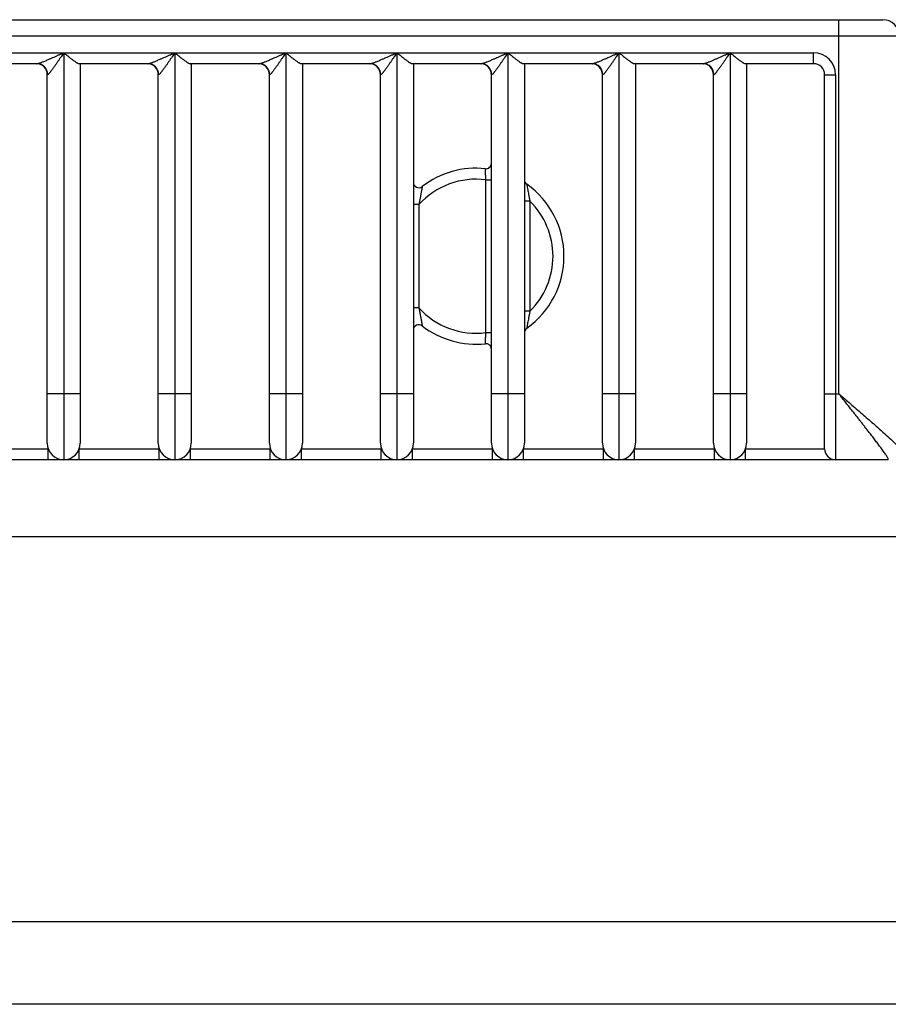
# Model space of a CAD drawing. Units: millimetres. Extents: x -4224 to 4766, y -4147 to 2029.
# Drawn here: x -2525 to -2446, y 673 to 762 of the extents above; entities that cross this region are included whole.
import ezdxf

# ---------------------------------------------------------------- set-up
doc = ezdxf.new("R2010")
doc.units = ezdxf.units.MM

msp = doc.modelspace()

# ---------------------------------------------------------------- linework, layer by layer
at = {"color": 7, "linetype": 'Continuous', "lineweight": 25}
for p, q in [((-2591.739, 762.12), (-2450.739, 762.12)), ((-2450.739, 760.62), (-2450.739, 762.12)), ((-2450.739, 762.12), (-2446.739, 762.12)), ((-2450.739, 760.62), (-2591.739, 760.62)), ((-2450.739, 728.12), (-2450.739, 760.62)), ((-2445.239, 760.62), (-2450.739, 760.62)), ((-2531.339, 759.12), (-2521.239, 759.12)), ((-2521.239, 759.12), (-2521.239, 728.12)), ((-2521.239, 759.12), (-2511.139, 759.12)), ((-2511.139, 759.12), (-2511.139, 728.12)), ((-2511.139, 759.12), (-2501.039, 759.12)), ((-2501.039, 759.12), (-2501.039, 728.12)), ((-2501.039, 759.12), (-2490.939, 759.12)), ((-2490.939, 759.12), (-2490.939, 728.12)), ((-2490.939, 759.12), (-2480.839, 759.12)), ((-2480.839, 759.12), (-2470.739, 759.12)), ((-2480.839, 759.12), (-2480.839, 728.12)), ((-2470.739, 759.12), (-2470.739, 728.12)), ((-2470.739, 759.12), (-2460.639, 759.12)), ((-2460.639, 759.12), (-2460.639, 728.12)), ((-2460.639, 759.12), (-2453.039, 759.12)), ((-2453.039, 758.12), (-2453.039, 759.12)), ((-2523.689, 758.12), (-2529.925, 758.12)), ((-2513.589, 758.12), (-2519.825, 758.12)), ((-2519.739, 758.12), (-2519.739, 728.12)), ((-2503.489, 758.12), (-2509.725, 758.12)), ((-2509.639, 758.12), (-2509.639, 728.12)), ((-2493.389, 758.12), (-2499.625, 758.12)), ((-2499.539, 758.12), (-2499.539, 728.12)), ((-2483.289, 758.12), (-2489.525, 758.12)), ((-2489.439, 758.12), (-2489.439, 728.12)), ((-2473.189, 758.12), (-2479.425, 758.12)), ((-2479.339, 758.12), (-2479.339, 728.12)), ((-2463.089, 758.12), (-2469.325, 758.12)), ((-2469.239, 758.12), (-2469.239, 728.12)), ((-2453.039, 758.12), (-2459.225, 758.12)), ((-2459.139, 758.12), (-2459.139, 728.12)), ((-2522.739, 728.12), (-2522.739, 757.12)), ((-2522.709, 757.12), (-2522.739, 757.12)), ((-2512.639, 728.12), (-2512.639, 757.12)), ((-2512.609, 757.12), (-2512.639, 757.12)), ((-2502.539, 728.12), (-2502.539, 757.12)), ((-2502.509, 757.12), (-2502.539, 757.12)), ((-2492.439, 728.12), (-2492.439, 757.12)), ((-2492.409, 757.12), (-2492.439, 757.12)), ((-2482.339, 728.12), (-2482.339, 757.12)), ((-2482.309, 757.12), (-2482.339, 757.12)), ((-2472.239, 728.12), (-2472.239, 757.12)), ((-2472.209, 757.12), (-2472.239, 757.12)), ((-2462.139, 728.12), (-2462.139, 757.12)), ((-2462.109, 757.12), (-2462.139, 757.12)), ((-2452.039, 728.12), (-2452.039, 757.12)), ((-2452.039, 757.12), (-2451.039, 757.12)), ((-2451.039, 757.12), (-2451.039, 728.12)), ((-2482.839, 747.562), (-2482.339, 747.562)), ((-2482.839, 733.678), (-2482.839, 747.562)), ((-2478.839, 745.619), (-2479.339, 745.619)), ((-2478.839, 745.619), (-2478.839, 735.621)), ((-2488.939, 745.306), (-2489.439, 745.306)), ((-2488.939, 745.306), (-2488.939, 735.934)), ((-2488.939, 735.934), (-2489.439, 735.934)), ((-2478.839, 735.621), (-2479.339, 735.621)), ((-2482.839, 733.678), (-2482.339, 733.678)), ((-2522.739, 723.62), (-2522.739, 728.12)), ((-2521.239, 728.12), (-2522.739, 728.12)), ((-2521.239, 728.12), (-2521.239, 722.12)), ((-2519.739, 728.12), (-2521.239, 728.12)), ((-2519.739, 728.12), (-2519.739, 723.62)), ((-2512.639, 723.62), (-2512.639, 728.12)), ((-2511.139, 728.12), (-2512.639, 728.12)), ((-2511.139, 728.12), (-2511.139, 722.12)), ((-2509.639, 728.12), (-2511.139, 728.12)), ((-2509.639, 728.12), (-2509.639, 723.62)), ((-2501.039, 728.12), (-2502.539, 728.12)), ((-2502.539, 723.62), (-2502.539, 728.12)), ((-2501.039, 728.12), (-2501.039, 722.12)), ((-2499.539, 728.12), (-2501.039, 728.12)), ((-2499.539, 728.12), (-2499.539, 723.62)), ((-2492.439, 723.62), (-2492.439, 728.12)), ((-2490.939, 728.12), (-2492.439, 728.12)), ((-2489.439, 728.12), (-2490.939, 728.12)), ((-2490.939, 728.12), (-2490.939, 722.12)), ((-2489.439, 728.12), (-2489.439, 723.62)), ((-2482.339, 723.62), (-2482.339, 728.12)), ((-2480.839, 728.12), (-2482.339, 728.12)), ((-2480.839, 728.12), (-2480.839, 722.12)), ((-2479.339, 728.12), (-2480.839, 728.12)), ((-2479.339, 728.12), (-2479.339, 723.62)), ((-2472.239, 723.62), (-2472.239, 728.12)), ((-2470.739, 728.12), (-2472.239, 728.12)), ((-2470.739, 728.12), (-2470.739, 722.12)), ((-2469.239, 728.12), (-2470.739, 728.12)), ((-2469.239, 728.12), (-2469.239, 723.62)), ((-2460.639, 728.12), (-2462.139, 728.12)), ((-2462.139, 723.62), (-2462.139, 728.12)), ((-2460.639, 728.12), (-2460.639, 722.12)), ((-2459.139, 728.12), (-2460.639, 728.12)), ((-2459.139, 728.12), (-2459.139, 723.62)), ((-2452.039, 723.12), (-2452.039, 728.12)), ((-2452.039, 728.12), (-2451.039, 728.12)), ((-2451.039, 728.12), (-2451.039, 722.12)), ((-2451.039, 728.12), (-2450.739, 728.12)), ((-2529.925, 723.12), (-2522.654, 723.12)), ((-2522.654, 722.12), (-2522.654, 723.12)), ((-2519.825, 722.12), (-2519.825, 723.12)), ((-2519.825, 723.12), (-2512.554, 723.12)), ((-2512.554, 722.12), (-2512.554, 723.12)), ((-2509.725, 722.12), (-2509.725, 723.12)), ((-2509.725, 723.12), (-2502.454, 723.12)), ((-2502.454, 722.12), (-2502.454, 723.12)), ((-2499.625, 722.12), (-2499.625, 723.12)), ((-2499.625, 723.12), (-2492.354, 723.12)), ((-2492.354, 722.12), (-2492.354, 723.12)), ((-2489.525, 722.12), (-2489.525, 723.12)), ((-2489.525, 723.12), (-2482.254, 723.12)), ((-2482.254, 722.12), (-2482.254, 723.12)), ((-2479.425, 722.12), (-2479.425, 723.12)), ((-2479.425, 723.12), (-2472.154, 723.12)), ((-2472.154, 722.12), (-2472.154, 723.12)), ((-2469.325, 722.12), (-2469.325, 723.12)), ((-2469.325, 723.12), (-2462.054, 723.12)), ((-2462.054, 722.12), (-2462.054, 723.12)), ((-2459.225, 722.12), (-2459.225, 723.12)), ((-2459.225, 723.12), (-2452.039, 723.12)), ((-2522.654, 722.12), (-2529.925, 722.12)), ((-2512.554, 722.12), (-2519.825, 722.12)), ((-2502.454, 722.12), (-2509.725, 722.12)), ((-2492.354, 722.12), (-2499.625, 722.12)), ((-2482.254, 722.12), (-2489.525, 722.12)), ((-2472.154, 722.12), (-2479.425, 722.12)), ((-2462.054, 722.12), (-2469.325, 722.12)), ((-2451.039, 722.12), (-2459.225, 722.12)), ((-2446.239, 722.12), (-2451.039, 722.12)), ((-2446.239, 722.12), (-2446.239, 722.15)), ((-2349.812, 715.12), (-2579.812, 715.12)), ((-2349.812, 680.12), (-2579.812, 680.12)), ((-2349.812, 672.62), (-2579.812, 672.62))]:
    msp.add_line(p, q, dxfattribs=at)
for centre, radius, start, end in [((-2446.739, 760.62), 1.5, 360, 90), ((-2453.039, 757.12), 2, 0, 90), ((-2523.739, 757.12), 1, 0, 90), ((-2523.699, 757.13), 0.99, 359.42128, 89.40934), ((-2513.639, 757.12), 1, 360, 90), ((-2513.599, 757.13), 0.99, 359.42128, 89.40934), ((-2503.539, 757.12), 1, 360, 90), ((-2503.499, 757.13), 0.99, 359.42128, 89.40934), ((-2493.439, 757.12), 1, 0, 90), ((-2493.399, 757.13), 0.99, 359.42128, 89.40934), ((-2483.339, 757.12), 1, 0, 90), ((-2483.299, 757.13), 0.99, 359.42128, 89.40934), ((-2473.239, 757.12), 1, 0, 90), ((-2473.199, 757.13), 0.99, 359.42128, 89.40934), ((-2463.139, 757.12), 1, 0, 90), ((-2463.099, 757.13), 0.99, 359.42128, 89.40934), ((-2453.039, 757.12), 1, 360, 90), ((-2483.739, 740.62), 8, 83.92199, 127.71721), ((-2482.839, 749.072), 0.5, 263.92199, 0), ((-2488.939, 747.344), 0.5, 180, 307.71721), ((-2483.739, 740.62), 7, 82.61295, 137.97537), ((-2478.839, 747.565), 0.5, 180, 234.79732), ((-2483.739, 740.62), 8, 305.20268, 54.79732), ((-2483.739, 740.62), 7, 314.427, 45.573), ((-2483.739, 740.62), 7, 222.02463, 277.38705), ((-2488.939, 733.896), 0.5, 52.28279, 180), ((-2483.739, 740.62), 8, 232.28279, 276.07801), ((-2478.839, 733.674), 0.5, 125.20268, 180), ((-2482.839, 732.167), 0.5, 0, 96.07801), ((-2521.239, 723.62), 1.5, 180, 270), ((-2521.239, 723.62), 1.5, 270, 0), ((-2511.139, 723.62), 1.5, 180, 270), ((-2511.139, 723.62), 1.5, 270, 0), ((-2501.039, 723.62), 1.5, 180, 270), ((-2501.039, 723.62), 1.5, 270, 0), ((-2490.939, 723.62), 1.5, 180, 270), ((-2490.939, 723.62), 1.5, 270, 0), ((-2480.839, 723.62), 1.5, 180, 270), ((-2480.839, 723.62), 1.5, 270, 0), ((-2470.739, 723.62), 1.5, 180, 270), ((-2470.739, 723.62), 1.5, 270, 360), ((-2460.639, 723.62), 1.5, 180, 270), ((-2460.639, 723.62), 1.5, 270, 360), ((-2451.039, 723.12), 1, 180, 270)]:
    msp.add_arc(centre, radius, start, end, dxfattribs=at)
for points, knots in [([(-2523.689, 758.12), (-2523.68, 758.12), (-2523.661, 758.121), (-2523.627, 758.127), (-2523.587, 758.136), (-2523.543, 758.148), (-2523.488, 758.164), (-2523.422, 758.186), (-2523.346, 758.213), (-2523.267, 758.243), (-2523.166, 758.282), (-2523.041, 758.332), (-2522.893, 758.393), (-2522.74, 758.458), (-2522.598, 758.519), (-2522.469, 758.574), (-2522.315, 758.642), (-2522.12, 758.727), (-2521.883, 758.832), (-2521.659, 758.932), (-2521.447, 759.027), (-2521.312, 759.087), (-2521.242, 759.118), (-2521.239, 759.12)], [0, 0, 0, 0, 0.023072, 0.046382, 0.070314, 0.09441, 0.120669, 0.15481, 0.189155, 0.223984, 0.25893, 0.317923, 0.377213, 0.437194, 0.497339, 0.541058, 0.584818, 0.672586, 0.761117, 0.849855, 0.923171, 0.996586, 1, 1, 1, 1]), ([(-2521.239, 759.12), (-2521.241, 759.117), (-2521.282, 759.056), (-2521.364, 758.935), (-2521.49, 758.746), (-2521.624, 758.548), (-2521.765, 758.339), (-2521.906, 758.132), (-2522.031, 757.952), (-2522.138, 757.798), (-2522.229, 757.67), (-2522.319, 757.546), (-2522.395, 757.445), (-2522.455, 757.367), (-2522.503, 757.308), (-2522.549, 757.253), (-2522.586, 757.212), (-2522.614, 757.183), (-2522.644, 757.154), (-2522.679, 757.127), (-2522.699, 757.122), (-2522.709, 757.12)], [0, 0, 0, 0, 0.003047, 0.075312, 0.147722, 0.233658, 0.319874, 0.407094, 0.494739, 0.553035, 0.611546, 0.670922, 0.730719, 0.765159, 0.799756, 0.834971, 0.870476, 0.890723, 0.911057, 0.954833, 1, 1, 1, 1]), ([(-2521.239, 759.12), (-2521.237, 759.118), (-2521.189, 759.078), (-2521.093, 759.001), (-2520.953, 758.886), (-2520.812, 758.773), (-2520.682, 758.668), (-2520.562, 758.574), (-2520.453, 758.49), (-2520.345, 758.409), (-2520.227, 758.324), (-2520.125, 758.255), (-2520.04, 758.203), (-2519.968, 758.163), (-2519.891, 758.128), (-2519.847, 758.122), (-2519.825, 758.12)], [0, 0, 0, 0, 0.003623, 0.087945, 0.172717, 0.258961, 0.345751, 0.415624, 0.485865, 0.557424, 0.629529, 0.730172, 0.781633, 0.833498, 0.915468, 1, 1, 1, 1]), ([(-2513.589, 758.12), (-2513.58, 758.12), (-2513.561, 758.121), (-2513.527, 758.127), (-2513.487, 758.136), (-2513.443, 758.148), (-2513.388, 758.164), (-2513.322, 758.186), (-2513.246, 758.213), (-2513.167, 758.243), (-2513.066, 758.282), (-2512.941, 758.332), (-2512.793, 758.393), (-2512.64, 758.458), (-2512.498, 758.519), (-2512.369, 758.574), (-2512.215, 758.642), (-2512.02, 758.727), (-2511.783, 758.832), (-2511.559, 758.932), (-2511.347, 759.027), (-2511.212, 759.087), (-2511.142, 759.118), (-2511.139, 759.12)], [0, 0, 0, 0, 0.0230724, 0.0463821, 0.0703139, 0.0944103, 0.1206686, 0.1548097, 0.1891546, 0.2239841, 0.2589297, 0.3179229, 0.3772133, 0.4371945, 0.4973386, 0.5410578, 0.5848183, 0.6725864, 0.7611172, 0.8498552, 0.9231713, 0.9965862, 1, 1, 1, 1]), ([(-2511.139, 759.12), (-2511.141, 759.117), (-2511.182, 759.056), (-2511.264, 758.935), (-2511.39, 758.746), (-2511.524, 758.548), (-2511.665, 758.339), (-2511.806, 758.132), (-2511.931, 757.952), (-2512.038, 757.798), (-2512.129, 757.67), (-2512.219, 757.546), (-2512.295, 757.445), (-2512.355, 757.367), (-2512.403, 757.308), (-2512.449, 757.253), (-2512.486, 757.212), (-2512.514, 757.183), (-2512.544, 757.154), (-2512.579, 757.127), (-2512.599, 757.122), (-2512.609, 757.12)], [0, 0, 0, 0, 0.003047, 0.075312, 0.147722, 0.233658, 0.319874, 0.407094, 0.494739, 0.553035, 0.611546, 0.670922, 0.730719, 0.765159, 0.799756, 0.834971, 0.870476, 0.890723, 0.911057, 0.954833, 1, 1, 1, 1]), ([(-2511.139, 759.12), (-2511.137, 759.118), (-2511.089, 759.078), (-2510.993, 759.001), (-2510.853, 758.886), (-2510.712, 758.773), (-2510.582, 758.668), (-2510.462, 758.574), (-2510.353, 758.49), (-2510.245, 758.409), (-2510.127, 758.324), (-2510.025, 758.255), (-2509.94, 758.203), (-2509.868, 758.163), (-2509.791, 758.128), (-2509.747, 758.122), (-2509.725, 758.12)], [0, 0, 0, 0, 0.003623, 0.087945, 0.172717, 0.258961, 0.345751, 0.415624, 0.485865, 0.557424, 0.629529, 0.730172, 0.781633, 0.833498, 0.915468, 1, 1, 1, 1]), ([(-2503.489, 758.12), (-2503.48, 758.12), (-2503.461, 758.121), (-2503.427, 758.127), (-2503.387, 758.136), (-2503.343, 758.148), (-2503.288, 758.164), (-2503.222, 758.186), (-2503.146, 758.213), (-2503.067, 758.243), (-2502.966, 758.282), (-2502.841, 758.332), (-2502.693, 758.393), (-2502.54, 758.458), (-2502.398, 758.519), (-2502.269, 758.574), (-2502.115, 758.642), (-2501.92, 758.727), (-2501.683, 758.832), (-2501.459, 758.932), (-2501.247, 759.027), (-2501.112, 759.087), (-2501.042, 759.118), (-2501.039, 759.12)], [0, 0, 0, 0, 0.023072, 0.046382, 0.070314, 0.09441, 0.120669, 0.15481, 0.189155, 0.223984, 0.25893, 0.317923, 0.377213, 0.437194, 0.497339, 0.541058, 0.584818, 0.672586, 0.761117, 0.849855, 0.923171, 0.996586, 1, 1, 1, 1]), ([(-2501.039, 759.12), (-2501.041, 759.117), (-2501.082, 759.056), (-2501.164, 758.935), (-2501.29, 758.746), (-2501.424, 758.548), (-2501.565, 758.339), (-2501.706, 758.132), (-2501.831, 757.952), (-2501.938, 757.798), (-2502.029, 757.67), (-2502.119, 757.546), (-2502.195, 757.445), (-2502.255, 757.367), (-2502.303, 757.308), (-2502.349, 757.253), (-2502.386, 757.212), (-2502.414, 757.183), (-2502.444, 757.154), (-2502.479, 757.127), (-2502.499, 757.122), (-2502.509, 757.12)], [0, 0, 0, 0, 0.003047, 0.075312, 0.147722, 0.233658, 0.319874, 0.407094, 0.494739, 0.553035, 0.611546, 0.670922, 0.730719, 0.765159, 0.799756, 0.834971, 0.870476, 0.890723, 0.911057, 0.954833, 1, 1, 1, 1]), ([(-2501.039, 759.12), (-2501.037, 759.118), (-2500.989, 759.078), (-2500.893, 759.001), (-2500.753, 758.886), (-2500.612, 758.773), (-2500.482, 758.668), (-2500.362, 758.574), (-2500.253, 758.49), (-2500.145, 758.409), (-2500.027, 758.324), (-2499.925, 758.255), (-2499.84, 758.203), (-2499.768, 758.163), (-2499.691, 758.128), (-2499.647, 758.122), (-2499.625, 758.12)], [0, 0, 0, 0, 0.003623, 0.087945, 0.172717, 0.258961, 0.345751, 0.415624, 0.485865, 0.557424, 0.629529, 0.730172, 0.781633, 0.833498, 0.915468, 1, 1, 1, 1]), ([(-2493.389, 758.12), (-2493.38, 758.12), (-2493.361, 758.121), (-2493.327, 758.127), (-2493.287, 758.136), (-2493.243, 758.148), (-2493.188, 758.164), (-2493.122, 758.186), (-2493.046, 758.213), (-2492.967, 758.243), (-2492.866, 758.282), (-2492.741, 758.332), (-2492.593, 758.393), (-2492.44, 758.458), (-2492.298, 758.519), (-2492.169, 758.574), (-2492.015, 758.642), (-2491.82, 758.727), (-2491.583, 758.832), (-2491.359, 758.932), (-2491.147, 759.027), (-2491.012, 759.087), (-2490.942, 759.118), (-2490.939, 759.12)], [0, 0, 0, 0, 0.023072, 0.046382, 0.070314, 0.09441, 0.120669, 0.15481, 0.189155, 0.223984, 0.25893, 0.317923, 0.377213, 0.437194, 0.497339, 0.541058, 0.584818, 0.672586, 0.761117, 0.849855, 0.923171, 0.996586, 1, 1, 1, 1]), ([(-2490.939, 759.12), (-2490.941, 759.117), (-2490.982, 759.056), (-2491.064, 758.935), (-2491.19, 758.746), (-2491.324, 758.548), (-2491.465, 758.339), (-2491.606, 758.132), (-2491.731, 757.952), (-2491.838, 757.798), (-2491.929, 757.67), (-2492.019, 757.546), (-2492.095, 757.445), (-2492.155, 757.367), (-2492.203, 757.308), (-2492.249, 757.253), (-2492.286, 757.212), (-2492.314, 757.183), (-2492.344, 757.154), (-2492.379, 757.127), (-2492.399, 757.122), (-2492.409, 757.12)], [0, 0, 0, 0, 0.003047, 0.075312, 0.147722, 0.233658, 0.319874, 0.407094, 0.494739, 0.553035, 0.611546, 0.670922, 0.730719, 0.765159, 0.799756, 0.834971, 0.870476, 0.890723, 0.911057, 0.954833, 1, 1, 1, 1]), ([(-2490.939, 759.12), (-2490.937, 759.118), (-2490.889, 759.078), (-2490.793, 759.001), (-2490.653, 758.886), (-2490.512, 758.773), (-2490.382, 758.668), (-2490.262, 758.574), (-2490.153, 758.49), (-2490.045, 758.409), (-2489.927, 758.324), (-2489.825, 758.255), (-2489.74, 758.203), (-2489.668, 758.163), (-2489.591, 758.128), (-2489.547, 758.122), (-2489.525, 758.12)], [0, 0, 0, 0, 0.003623, 0.087945, 0.172717, 0.258961, 0.345751, 0.415624, 0.485865, 0.557424, 0.629529, 0.730172, 0.781633, 0.833498, 0.915468, 1, 1, 1, 1]), ([(-2483.289, 758.12), (-2483.28, 758.12), (-2483.261, 758.121), (-2483.227, 758.127), (-2483.187, 758.136), (-2483.143, 758.148), (-2483.088, 758.164), (-2483.022, 758.186), (-2482.946, 758.213), (-2482.867, 758.243), (-2482.766, 758.282), (-2482.641, 758.332), (-2482.493, 758.393), (-2482.34, 758.458), (-2482.198, 758.519), (-2482.069, 758.574), (-2481.915, 758.642), (-2481.72, 758.727), (-2481.483, 758.832), (-2481.259, 758.932), (-2481.047, 759.027), (-2480.912, 759.087), (-2480.842, 759.118), (-2480.839, 759.12)], [0, 0, 0, 0, 0.023072, 0.046382, 0.070314, 0.09441, 0.120669, 0.15481, 0.189155, 0.223984, 0.25893, 0.317923, 0.377213, 0.437194, 0.497339, 0.541058, 0.584818, 0.672586, 0.761117, 0.849855, 0.923171, 0.996586, 1, 1, 1, 1]), ([(-2480.839, 759.12), (-2480.841, 759.117), (-2480.882, 759.056), (-2480.964, 758.935), (-2481.09, 758.746), (-2481.224, 758.548), (-2481.365, 758.339), (-2481.506, 758.132), (-2481.631, 757.952), (-2481.738, 757.798), (-2481.829, 757.67), (-2481.919, 757.546), (-2481.995, 757.445), (-2482.055, 757.367), (-2482.103, 757.308), (-2482.149, 757.253), (-2482.186, 757.212), (-2482.214, 757.183), (-2482.244, 757.154), (-2482.279, 757.127), (-2482.299, 757.122), (-2482.309, 757.12)], [0, 0, 0, 0, 0.003047, 0.075312, 0.147722, 0.233658, 0.319874, 0.407094, 0.494739, 0.553035, 0.611546, 0.670922, 0.730719, 0.765159, 0.799756, 0.834971, 0.870476, 0.890723, 0.911057, 0.954833, 1, 1, 1, 1]), ([(-2480.839, 759.12), (-2480.837, 759.118), (-2480.789, 759.078), (-2480.693, 759.001), (-2480.553, 758.886), (-2480.412, 758.773), (-2480.282, 758.668), (-2480.162, 758.574), (-2480.053, 758.49), (-2479.945, 758.409), (-2479.827, 758.324), (-2479.725, 758.255), (-2479.64, 758.203), (-2479.568, 758.163), (-2479.491, 758.128), (-2479.447, 758.122), (-2479.425, 758.12)], [0, 0, 0, 0, 0.003623, 0.087945, 0.172717, 0.258961, 0.345751, 0.415624, 0.485865, 0.557424, 0.629529, 0.730172, 0.781633, 0.833498, 0.915468, 1, 1, 1, 1]), ([(-2473.189, 758.12), (-2473.18, 758.12), (-2473.161, 758.121), (-2473.127, 758.127), (-2473.087, 758.136), (-2473.043, 758.148), (-2472.988, 758.164), (-2472.922, 758.186), (-2472.846, 758.213), (-2472.767, 758.243), (-2472.666, 758.282), (-2472.541, 758.332), (-2472.393, 758.393), (-2472.24, 758.458), (-2472.098, 758.519), (-2471.969, 758.574), (-2471.815, 758.642), (-2471.62, 758.727), (-2471.383, 758.832), (-2471.159, 758.932), (-2470.947, 759.027), (-2470.812, 759.087), (-2470.742, 759.118), (-2470.739, 759.12)], [0, 0, 0, 0, 0.023072, 0.046382, 0.070314, 0.09441, 0.120669, 0.15481, 0.189155, 0.223984, 0.25893, 0.317923, 0.377213, 0.437194, 0.497339, 0.541058, 0.584818, 0.672586, 0.761117, 0.849855, 0.923171, 0.996586, 1, 1, 1, 1]), ([(-2470.739, 759.12), (-2470.741, 759.117), (-2470.782, 759.056), (-2470.864, 758.935), (-2470.99, 758.746), (-2471.124, 758.548), (-2471.265, 758.339), (-2471.406, 758.132), (-2471.531, 757.952), (-2471.638, 757.798), (-2471.729, 757.67), (-2471.819, 757.546), (-2471.895, 757.445), (-2471.955, 757.367), (-2472.003, 757.308), (-2472.049, 757.253), (-2472.086, 757.212), (-2472.114, 757.183), (-2472.144, 757.154), (-2472.179, 757.127), (-2472.199, 757.122), (-2472.209, 757.12)], [0, 0, 0, 0, 0.0030471, 0.0753123, 0.1477217, 0.2336577, 0.3198745, 0.4070944, 0.4947392, 0.5530349, 0.6115461, 0.6709222, 0.7307188, 0.7651592, 0.7997559, 0.8349712, 0.8704761, 0.8907228, 0.9110566, 0.9548334, 1, 1, 1, 1]), ([(-2470.739, 759.12), (-2470.737, 759.118), (-2470.689, 759.078), (-2470.593, 759.001), (-2470.453, 758.886), (-2470.312, 758.773), (-2470.182, 758.668), (-2470.062, 758.574), (-2469.953, 758.49), (-2469.845, 758.409), (-2469.727, 758.324), (-2469.625, 758.255), (-2469.54, 758.203), (-2469.468, 758.163), (-2469.391, 758.128), (-2469.347, 758.122), (-2469.325, 758.12)], [0, 0, 0, 0, 0.003623, 0.087945, 0.172717, 0.258961, 0.345751, 0.415624, 0.485865, 0.557424, 0.629529, 0.730172, 0.781633, 0.833498, 0.915468, 1, 1, 1, 1]), ([(-2463.089, 758.12), (-2463.08, 758.12), (-2463.061, 758.121), (-2463.027, 758.127), (-2462.987, 758.136), (-2462.943, 758.148), (-2462.888, 758.164), (-2462.822, 758.186), (-2462.746, 758.213), (-2462.667, 758.243), (-2462.566, 758.282), (-2462.441, 758.332), (-2462.293, 758.393), (-2462.14, 758.458), (-2461.998, 758.519), (-2461.869, 758.574), (-2461.715, 758.642), (-2461.52, 758.727), (-2461.283, 758.832), (-2461.059, 758.932), (-2460.847, 759.027), (-2460.712, 759.087), (-2460.642, 759.118), (-2460.639, 759.12)], [0, 0, 0, 0, 0.023072, 0.046382, 0.070314, 0.09441, 0.120669, 0.15481, 0.189155, 0.223984, 0.25893, 0.317923, 0.377213, 0.437194, 0.497339, 0.541058, 0.584818, 0.672586, 0.761117, 0.849855, 0.923171, 0.996586, 1, 1, 1, 1]), ([(-2460.639, 759.12), (-2460.641, 759.117), (-2460.682, 759.056), (-2460.764, 758.935), (-2460.89, 758.746), (-2461.024, 758.548), (-2461.165, 758.339), (-2461.306, 758.132), (-2461.431, 757.952), (-2461.538, 757.798), (-2461.629, 757.67), (-2461.719, 757.546), (-2461.795, 757.445), (-2461.855, 757.367), (-2461.903, 757.308), (-2461.949, 757.253), (-2461.986, 757.212), (-2462.014, 757.183), (-2462.044, 757.154), (-2462.079, 757.127), (-2462.099, 757.122), (-2462.109, 757.12)], [0, 0, 0, 0, 0.003047, 0.075312, 0.147722, 0.233658, 0.319874, 0.407094, 0.494739, 0.553035, 0.611546, 0.670922, 0.730719, 0.765159, 0.799756, 0.834971, 0.870476, 0.890723, 0.911057, 0.954833, 1, 1, 1, 1]), ([(-2460.639, 759.12), (-2460.637, 759.118), (-2460.589, 759.078), (-2460.493, 759.001), (-2460.353, 758.886), (-2460.212, 758.773), (-2460.082, 758.668), (-2459.962, 758.574), (-2459.853, 758.49), (-2459.745, 758.409), (-2459.651, 758.342), (-2459.571, 758.286), (-2459.504, 758.242), (-2459.44, 758.203), (-2459.351, 758.154), (-2459.277, 758.123), (-2459.236, 758.12), (-2459.225, 758.12)], [0, 0, 0, 0, 0.0036229, 0.0879511, 0.1727291, 0.2589792, 0.3457757, 0.4156534, 0.4858996, 0.5574636, 0.6295737, 0.6797986, 0.7302924, 0.7817572, 0.8336256, 0.9574908, 1, 1, 1, 1]), ([(-2482.839, 747.562), (-2482.842, 747.6), (-2482.847, 747.677), (-2482.854, 747.808), (-2482.861, 747.926), (-2482.866, 748.03), (-2482.871, 748.128), (-2482.876, 748.219), (-2482.88, 748.3), (-2482.883, 748.374), (-2482.886, 748.437), (-2482.888, 748.488), (-2482.89, 748.529), (-2482.892, 748.558), (-2482.892, 748.573), (-2482.892, 748.574), (-2482.892, 748.575)], [0, 0, 0, 0, 0.072765, 0.146452, 0.252548, 0.306949, 0.361743, 0.466926, 0.520876, 0.57522, 0.679906, 0.73362, 0.787731, 0.892281, 0.945941, 1, 1, 1, 1]), ([(-2488.633, 746.948), (-2488.634, 746.945), (-2488.635, 746.94), (-2488.642, 746.897), (-2488.651, 746.844), (-2488.662, 746.787), (-2488.671, 746.732), (-2488.683, 746.667), (-2488.695, 746.597), (-2488.71, 746.516), (-2488.727, 746.423), (-2488.746, 746.319), (-2488.766, 746.21), (-2488.786, 746.104), (-2488.805, 746.003), (-2488.823, 745.906), (-2488.842, 745.808), (-2488.861, 745.709), (-2488.88, 745.61), (-2488.9, 745.509), (-2488.92, 745.407), (-2488.933, 745.34), (-2488.939, 745.306)], [0, 0, 0, 0, 0.065922, 0.127837, 0.191856, 0.227924, 0.269792, 0.312347, 0.355213, 0.398675, 0.453224, 0.508129, 0.563949, 0.620011, 0.666751, 0.713587, 0.760676, 0.807837, 0.855751, 0.903721, 0.951839, 1, 1, 1, 1]), ([(-2479.128, 747.157), (-2479.127, 747.152), (-2479.125, 747.143), (-2479.114, 747.078), (-2479.103, 747.014), (-2479.089, 746.934), (-2479.071, 746.835), (-2479.041, 746.666), (-2479.004, 746.462), (-2478.956, 746.21), (-2478.901, 745.927), (-2478.86, 745.722), (-2478.839, 745.619)], [0, 0, 0, 0, 0.093306, 0.170186, 0.250255, 0.269091, 0.360119, 0.453859, 0.572893, 0.694701, 0.84614, 1, 1, 1, 1]), ([(-2488.939, 735.934), (-2488.928, 735.877), (-2488.906, 735.762), (-2488.873, 735.591), (-2488.845, 735.448), (-2488.824, 735.334), (-2488.805, 735.236), (-2488.784, 735.125), (-2488.763, 735.012), (-2488.745, 734.917), (-2488.731, 734.837), (-2488.718, 734.766), (-2488.705, 734.697), (-2488.693, 734.631), (-2488.682, 734.568), (-2488.672, 734.512), (-2488.66, 734.446), (-2488.651, 734.391), (-2488.643, 734.346), (-2488.637, 734.311), (-2488.634, 734.293), (-2488.634, 734.292), (-2488.633, 734.291)], [0, 0, 0, 0, 0.081117, 0.162445, 0.244573, 0.285798, 0.327075, 0.388145, 0.449461, 0.496165, 0.535231, 0.574414, 0.612638, 0.651013, 0.689934, 0.72908, 0.763078, 0.831923, 0.866919, 0.907777, 0.977068, 1, 1, 1, 1]), ([(-2478.839, 735.621), (-2478.859, 735.521), (-2478.899, 735.32), (-2478.954, 735.04), (-2479.003, 734.782), (-2479.04, 734.582), (-2479.069, 734.421), (-2479.089, 734.304), (-2479.106, 734.207), (-2479.118, 734.138), (-2479.126, 734.092), (-2479.127, 734.086), (-2479.128, 734.083)], [0, 0, 0, 0, 0.148663, 0.29929, 0.422232, 0.547793, 0.62857, 0.710953, 0.783303, 0.857746, 0.927469, 1, 1, 1, 1]), ([(-2482.892, 732.665), (-2482.892, 732.666), (-2482.892, 732.668), (-2482.891, 732.689), (-2482.89, 732.725), (-2482.888, 732.772), (-2482.885, 732.827), (-2482.882, 732.896), (-2482.878, 732.975), (-2482.874, 733.061), (-2482.869, 733.156), (-2482.864, 733.259), (-2482.858, 733.365), (-2482.852, 733.477), (-2482.845, 733.59), (-2482.841, 733.649), (-2482.839, 733.678)], [0, 0, 0, 0, 0.067549, 0.135903, 0.241125, 0.295142, 0.349563, 0.455695, 0.510178, 0.565067, 0.672029, 0.726923, 0.78222, 0.889529, 0.944567, 1, 1, 1, 1]), ([(-2446.239, 722.15), (-2446.241, 722.165), (-2446.246, 722.195), (-2446.28, 722.271), (-2446.335, 722.369), (-2446.41, 722.49), (-2446.502, 722.63), (-2446.61, 722.786), (-2446.734, 722.96), (-2446.891, 723.176), (-2447.087, 723.441), (-2447.328, 723.76), (-2447.59, 724.103), (-2447.899, 724.505), (-2448.193, 724.884), (-2448.464, 725.231), (-2448.672, 725.497), (-2448.887, 725.771), (-2449.105, 726.049), (-2449.329, 726.333), (-2449.625, 726.709), (-2449.998, 727.181), (-2450.369, 727.651), (-2450.613, 727.96), (-2450.711, 728.084), (-2450.736, 728.116), (-2450.739, 728.12)], [0, 0, 0, 0, 0.037665, 0.075605, 0.114382, 0.153432, 0.190384, 0.227736, 0.26528, 0.303203, 0.356101, 0.409536, 0.463718, 0.518389, 0.589811, 0.625679, 0.662045, 0.698478, 0.735331, 0.772377, 0.809486, 0.881235, 0.953296, 0.987915, 0.998463, 1, 1, 1, 1]), ([(-2450.739, 728.12), (-2450.736, 728.116), (-2450.725, 728.107), (-2450.687, 728.074), (-2450.558, 727.963), (-2450.083, 727.554), (-2449.274, 726.855), (-2448.22, 725.942), (-2447.309, 725.145), (-2446.566, 724.485), (-2445.922, 723.899), (-2445.492, 723.483), (-2445.272, 723.234), (-2445.25, 723.175), (-2445.239, 723.145)], [0, 0, 0, 0, 0.001467, 0.004238, 0.014815, 0.051944, 0.189972, 0.332954, 0.48025, 0.586369, 0.695346, 0.845235, 0.921501, 1, 1, 1, 1]), ([(-2521.239, 722.12), (-2521.241, 722.12), (-2521.28, 722.12), (-2521.389, 722.12), (-2521.579, 722.12), (-2521.854, 722.12), (-2522.187, 722.12), (-2522.472, 722.12), (-2522.624, 722.12), (-2522.654, 722.12)], [0, 0, 0, 0, 0.0035052, 0.1132624, 0.3152579, 0.5204752, 0.7464842, 0.9515478, 1, 1, 1, 1]), ([(-2519.825, 722.12), (-2519.854, 722.12), (-2520.007, 722.12), (-2520.292, 722.12), (-2520.73, 722.12), (-2521.019, 722.12), (-2521.199, 722.12), (-2521.238, 722.12), (-2521.239, 722.12)], [0, 0, 0, 0, 0.048501, 0.253772, 0.480009, 0.886623, 0.996491, 1, 1, 1, 1]), ([(-2511.139, 722.12), (-2511.141, 722.12), (-2511.18, 722.12), (-2511.289, 722.12), (-2511.479, 722.12), (-2511.754, 722.12), (-2512.087, 722.12), (-2512.372, 722.12), (-2512.524, 722.12), (-2512.554, 722.12)], [0, 0, 0, 0, 0.003505, 0.113262, 0.315258, 0.520475, 0.746484, 0.951548, 1, 1, 1, 1]), ([(-2509.725, 722.12), (-2509.754, 722.12), (-2509.907, 722.12), (-2510.192, 722.12), (-2510.63, 722.12), (-2510.919, 722.12), (-2511.099, 722.12), (-2511.138, 722.12), (-2511.139, 722.12)], [0, 0, 0, 0, 0.048501, 0.253772, 0.480009, 0.886623, 0.996491, 1, 1, 1, 1]), ([(-2501.039, 722.12), (-2501.041, 722.12), (-2501.08, 722.12), (-2501.189, 722.12), (-2501.379, 722.12), (-2501.654, 722.12), (-2501.987, 722.12), (-2502.272, 722.12), (-2502.424, 722.12), (-2502.454, 722.12)], [0, 0, 0, 0, 0.0035052, 0.1132624, 0.3152579, 0.5204752, 0.7464842, 0.9515478, 1, 1, 1, 1]), ([(-2499.625, 722.12), (-2499.654, 722.12), (-2499.807, 722.12), (-2500.092, 722.12), (-2500.53, 722.12), (-2500.819, 722.12), (-2500.999, 722.12), (-2501.038, 722.12), (-2501.039, 722.12)], [0, 0, 0, 0, 0.048501, 0.253772, 0.480009, 0.886623, 0.996491, 1, 1, 1, 1]), ([(-2490.939, 722.12), (-2490.941, 722.12), (-2490.98, 722.12), (-2491.089, 722.12), (-2491.279, 722.12), (-2491.554, 722.12), (-2491.887, 722.12), (-2492.172, 722.12), (-2492.324, 722.12), (-2492.354, 722.12)], [0, 0, 0, 0, 0.003505, 0.113262, 0.315258, 0.520475, 0.746484, 0.951548, 1, 1, 1, 1]), ([(-2489.525, 722.12), (-2489.554, 722.12), (-2489.707, 722.12), (-2489.992, 722.12), (-2490.43, 722.12), (-2490.719, 722.12), (-2490.899, 722.12), (-2490.938, 722.12), (-2490.939, 722.12)], [0, 0, 0, 0, 0.048501, 0.253772, 0.480009, 0.886623, 0.996491, 1, 1, 1, 1]), ([(-2480.839, 722.12), (-2480.841, 722.12), (-2480.88, 722.12), (-2480.989, 722.12), (-2481.179, 722.12), (-2481.454, 722.12), (-2481.787, 722.12), (-2482.072, 722.12), (-2482.224, 722.12), (-2482.254, 722.12)], [0, 0, 0, 0, 0.003505, 0.113262, 0.315258, 0.520475, 0.746484, 0.951548, 1, 1, 1, 1]), ([(-2479.425, 722.12), (-2479.454, 722.12), (-2479.607, 722.12), (-2479.892, 722.12), (-2480.33, 722.12), (-2480.619, 722.12), (-2480.799, 722.12), (-2480.838, 722.12), (-2480.839, 722.12)], [0, 0, 0, 0, 0.048501, 0.253772, 0.480009, 0.886623, 0.996491, 1, 1, 1, 1]), ([(-2470.739, 722.12), (-2470.741, 722.12), (-2470.78, 722.12), (-2470.889, 722.12), (-2471.079, 722.12), (-2471.354, 722.12), (-2471.687, 722.12), (-2471.972, 722.12), (-2472.124, 722.12), (-2472.154, 722.12)], [0, 0, 0, 0, 0.003505, 0.113262, 0.315258, 0.520475, 0.746484, 0.951548, 1, 1, 1, 1]), ([(-2469.325, 722.12), (-2469.354, 722.12), (-2469.507, 722.12), (-2469.792, 722.12), (-2470.23, 722.12), (-2470.519, 722.12), (-2470.699, 722.12), (-2470.738, 722.12), (-2470.739, 722.12)], [0, 0, 0, 0, 0.048501, 0.253772, 0.480009, 0.886623, 0.996491, 1, 1, 1, 1]), ([(-2460.639, 722.12), (-2460.641, 722.12), (-2460.68, 722.12), (-2460.789, 722.12), (-2460.979, 722.12), (-2461.254, 722.12), (-2461.587, 722.12), (-2461.872, 722.12), (-2462.024, 722.12), (-2462.054, 722.12)], [0, 0, 0, 0, 0.0035052, 0.1132624, 0.3152579, 0.5204752, 0.7464842, 0.9515478, 1, 1, 1, 1]), ([(-2459.225, 722.12), (-2459.254, 722.12), (-2459.407, 722.12), (-2459.692, 722.12), (-2460.13, 722.12), (-2460.419, 722.12), (-2460.599, 722.12), (-2460.638, 722.12), (-2460.639, 722.12)], [0, 0, 0, 0, 0.048501, 0.253772, 0.480009, 0.886623, 0.996491, 1, 1, 1, 1])]:
    msp.add_open_spline(points, degree=3, knots=knots, dxfattribs=at)

doc.saveas('drawing.dxf')
